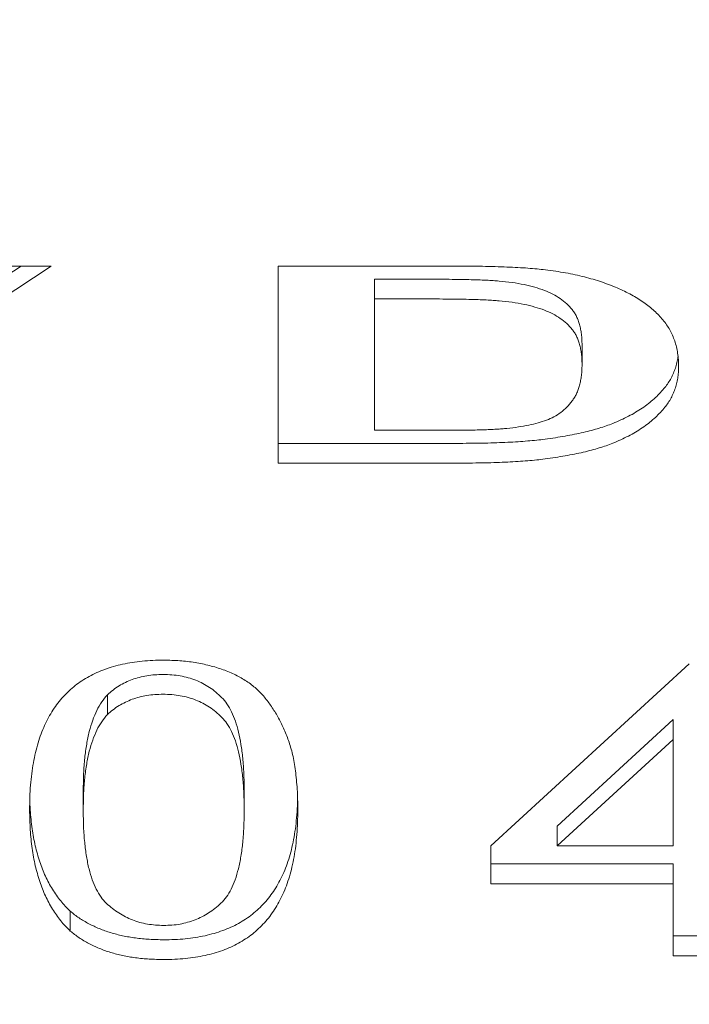
# Model space of a CAD drawing. Units: millimetres. Extents: x -3201 to 3632, y -2323 to 4670.
# Drawn here: x -993 to -988, y 1281 to 1288 of the extents above; entities that cross this region are included whole.
import ezdxf

# ---------------------------------------------------------------- set-up
doc = ezdxf.new("R2010")
doc.units = ezdxf.units.MM
doc.header["$LTSCALE"] = 0.2
doc.header["$MEASUREMENT"] = 0
doc.header["$PDMODE"] = 1
doc.layers.add('HAGS-Dim Plan', color=7, linetype='Continuous', lineweight=100)
doc.styles.get("Standard").update_dxf_attribs({"font": 'g13f12d.shx', "height": 300})
doc.dimstyles.new('HAGS - Dim Plan', dxfattribs={"dimtxt": 300, "dimasz": 200, "dimexe": 0.18, "dimexo": 0.0625, "dimgap": 150, "dimtad": 0, "dimlfac": 0.001, "dimrnd": 0.01, "dimzin": 1, "dimdsep": 46, "dimtxsty": 'Standard', "dimblk": 'HAGS - Dim Plan arrow', "dimcen": 0.1, "dimse1": 1, "dimse2": 1, "dimclrd": 1, "dimadec": 0, "dimazin": 0, "dimtfac": 1, "dimtofl": 0, "dimtmove": 0, "dimatfit": 3, "dimfxl": 1, "dimtolj": 1, "dimtzin": 0, "dimarcsym": 0})

# ---------------------------------------------------------------- blocks, each defined once
blk = doc.blocks.new('HAGS - Dim Plan arrow')
at = {"color": 1, "lineweight": 0}
blk.add_lwpolyline([(0, 0, 0, 0.35, 0), (-1, 0, 0.015, 0.015, 0)], format="xyseb", dxfattribs=at)
blk = doc.blocks.new('*D49')
at = {"layer": 'Defpoints', "color": 0, "linetype": 'ByBlock', "transparency": 16777216}
for p in [(-1000.7403, 3604.7251), (3434.7526, 3604.7251), (647.9023, -1798.2318)]:
    blk.add_point(p, dxfattribs=at)
at = {"layer": 'HAGS-Dim Plan', "color": 1, "linetype": 'ByBlock', "lineweight": -2, "transparency": 16777216}
for p, q in [((3434.7526, 3404.7251), (3434.7526, 1514.2855)), ((3434.7526, -1598.2318), (3434.7526, 273.4124))]:
    blk.add_line(p, q, dxfattribs=at)
at = {"layer": 'HAGS-Dim Plan', "color": 1, "linetype": 'ByBlock', "lineweight": -2, "transparency": 16777216, "xscale": 200, "yscale": 200, "zscale": 200}
for p, rotation in [((3434.7526, 3604.7251), 90), ((3434.7526, -1798.2318), 270)]:
    blk.add_blockref('HAGS - Dim Plan arrow', p, dxfattribs=dict(at, rotation=rotation))
at = {"layer": 'HAGS-Dim Plan', "color": 0, "linetype": 'ByBlock', "transparency": 16777216, "insert": (3434.7526, 893.8489), "char_height": 300, "attachment_point": 5, "rotation": 90}
blk.add_mtext('\\A1;5.40m', dxfattribs=at)
blk = doc.blocks.new('*D50')
at = {"layer": 'Defpoints', "color": 0, "linetype": 'ByBlock', "transparency": 16777216}
for p in [(966.7932, 3977.6184), (-1887.0162, 1677.2476, 284.1975), (966.7932, 12.0188, 606.6896)]:
    blk.add_point(p, dxfattribs=at)
at = {"layer": 'HAGS-Dim Plan', "color": 1, "linetype": 'ByBlock', "lineweight": -2, "transparency": 16777216}
for p, q in [((-1687.0162, 3977.6184), (-972.2906, 3977.6184)), ((766.7932, 3977.6184), (246.2006, 3977.6184))]:
    blk.add_line(p, q, dxfattribs=at)
at = {"layer": 'HAGS-Dim Plan', "color": 1, "linetype": 'ByBlock', "lineweight": -2, "transparency": 16777216, "xscale": 200, "yscale": 200, "zscale": 200, "rotation": 180}
blk.add_blockref('HAGS - Dim Plan arrow', (-1887.0162, 3977.6184), dxfattribs=at)
at = {"layer": 'HAGS-Dim Plan', "color": 1, "linetype": 'ByBlock', "lineweight": -2, "transparency": 16777216, "xscale": 200, "yscale": 200, "zscale": 200}
blk.add_blockref('HAGS - Dim Plan arrow', (966.7932, 3977.6184), dxfattribs=at)
at = {"layer": 'HAGS-Dim Plan', "color": 0, "linetype": 'ByBlock', "transparency": 16777216, "insert": (-363.045, 3977.6184), "char_height": 300, "attachment_point": 5}
blk.add_mtext('\\A1;2.85m', dxfattribs=at)
blk = doc.blocks.new('*D62')
at = {"layer": 'Defpoints', "color": 0, "linetype": 'ByBlock', "transparency": 16777216}
for p in [(2463.135, 4472.8105), (-3200.8037, 1668.3833), (2463.135, -70.8883)]:
    blk.add_point(p, dxfattribs=at)
at = {"layer": 'HAGS-Dim Plan', "color": 1, "linetype": 'ByBlock', "lineweight": -2, "transparency": 16777216}
for p, q in [((-3000.8037, 4472.8105), (-953.0314, 4472.8105)), ((2263.135, 4472.8105), (257.8417, 4472.8105))]:
    blk.add_line(p, q, dxfattribs=at)
at = {"layer": 'HAGS-Dim Plan', "color": 1, "linetype": 'ByBlock', "lineweight": -2, "transparency": 16777216, "xscale": 200, "yscale": 200, "zscale": 200, "rotation": 180}
blk.add_blockref('HAGS - Dim Plan arrow', (-3200.8037, 4472.8105), dxfattribs=at)
at = {"layer": 'HAGS-Dim Plan', "color": 1, "linetype": 'ByBlock', "lineweight": -2, "transparency": 16777216, "xscale": 200, "yscale": 200, "zscale": 200}
blk.add_blockref('HAGS - Dim Plan arrow', (2463.135, 4472.8105), dxfattribs=at)
at = {"layer": 'HAGS-Dim Plan', "color": 0, "linetype": 'ByBlock', "transparency": 16777216, "insert": (-347.5948, 4472.8105), "char_height": 300, "attachment_point": 5}
blk.add_mtext('\\A1;5.65m', dxfattribs=at)

msp = doc.modelspace()

# ---------------------------------------------------------------- linework, layer by layer
at = {"lineweight": 0}
for p, q in [((-992.7888, 1286.5907), (-994.0324, 1285.771)), ((-993.0037, 1286.5907), (-994.0324, 1285.9126)), ((-993.6066, 1286.5907), (-992.7888, 1286.5907)), ((-991.1606, 1285.1786), (-991.1606, 1286.5907)), ((-991.1606, 1286.5907), (-989.8966, 1286.5907)), ((-990.153, 1286.497), (-990.4683, 1286.497)), ((-990.4683, 1286.497), (-990.4683, 1285.414)), ((-990.153, 1286.3554), (-990.4683, 1286.3554)), ((-988.9812, 1286.0258), (-988.9812, 1285.8841)), ((-990.4683, 1285.414), (-989.9443, 1285.414)), ((-989.859, 1285.3203), (-991.1606, 1285.3203)), ((-989.859, 1285.1786), (-991.1606, 1285.1786)), ((-989.635, 1282.4359), (-988.2119, 1283.7394)), ((-992.3844, 1283.5187), (-992.3844, 1283.377)), ((-988.3273, 1283.3405), (-989.1602, 1282.5775)), ((-988.3273, 1282.4359), (-988.3273, 1283.3405)), ((-988.3273, 1283.1988), (-989.1602, 1282.4359)), ((-992.5581, 1282.8355), (-992.5581, 1282.6939)), ((-991.4042, 1282.8355), (-991.4042, 1282.6939)), ((-989.1602, 1282.5775), (-989.1602, 1282.4359)), ((-989.635, 1282.1644), (-989.635, 1282.4359)), ((-989.1602, 1282.4359), (-988.3273, 1282.4359)), ((-988.3273, 1282.306), (-989.635, 1282.306)), ((-988.3273, 1281.6484), (-988.3273, 1282.306)), ((-988.3273, 1282.1644), (-989.635, 1282.1644)), ((-992.6512, 1281.967), (-992.6512, 1281.8253)), ((-987.9427, 1281.79), (-988.3273, 1281.79)), ((-987.9427, 1281.6484), (-988.3273, 1281.6484))]:
    msp.add_line(p, q, dxfattribs=at)
for points, knots in [([(-989.8966, 1286.5907), (-989.862, 1286.5908), (-989.795, 1286.5908), (-989.6975, 1286.5891), (-989.6064, 1286.5874), (-989.5216, 1286.5841), (-989.4433, 1286.5806), (-989.3713, 1286.5762), (-989.3057, 1286.5705), (-989.2641, 1286.566), (-989.2444, 1286.5639)], [0, 0, 0, 0, 0.15866, 0.307549, 0.447284, 0.576714, 0.697044, 0.807134, 0.908342, 1, 1, 1, 1]), ([(-989.2444, 1286.5639), (-989.2196, 1286.5606), (-989.1709, 1286.5541), (-989.0994, 1286.5427), (-989.031, 1286.5286), (-988.9649, 1286.5135), (-988.9019, 1286.4961), (-988.8409, 1286.4777), (-988.7835, 1286.4565), (-988.7283, 1286.4343), (-988.6765, 1286.4102), (-988.6273, 1286.385), (-988.5812, 1286.3585), (-988.5386, 1286.3304), (-988.4994, 1286.3009), (-988.4631, 1286.2703), (-988.4303, 1286.2383), (-988.4004, 1286.2051), (-988.3737, 1286.1702), (-988.3509, 1286.1332), (-988.3316, 1286.0944), (-988.3162, 1286.0535), (-988.3036, 1286.0107), (-988.295, 1285.9659), (-988.2896, 1285.9192), (-988.2891, 1285.8873), (-988.2888, 1285.8711)], [0, 0, 0, 0, 0.050066, 0.098588, 0.145842, 0.191708, 0.236699, 0.280475, 0.323483, 0.365494, 0.406754, 0.44687, 0.486326, 0.524855, 0.562815, 0.60016, 0.637249, 0.674024, 0.711104, 0.748812, 0.787374, 0.827005, 0.867953, 0.91033, 0.954297, 1, 1, 1, 1]), ([(-989.5765, 1286.4835), (-989.5903, 1286.4845), (-989.6206, 1286.4869), (-989.6706, 1286.4897), (-989.7294, 1286.4918), (-989.797, 1286.4939), (-989.8735, 1286.4951), (-989.9588, 1286.4964), (-990.053, 1286.4968), (-990.1187, 1286.4969), (-990.153, 1286.497)], [0, 0, 0, 0, 0.071911, 0.158966, 0.260475, 0.377899, 0.510541, 0.658436, 0.821584, 1, 1, 1, 1]), ([(-988.9812, 1286.0258), (-988.9814, 1286.0392), (-988.9819, 1286.0651), (-988.985, 1286.1028), (-988.9907, 1286.138), (-988.9979, 1286.1709), (-989.0086, 1286.2014), (-989.0204, 1286.2296), (-989.0347, 1286.2554), (-989.0573, 1286.2861), (-989.0899, 1286.3211), (-989.1365, 1286.3584), (-989.1907, 1286.3904), (-989.2519, 1286.4179), (-989.3215, 1286.4404), (-989.3987, 1286.4594), (-989.4846, 1286.474), (-989.545, 1286.4802), (-989.5765, 1286.4835)], [0, 0, 0, 0, 0.057375, 0.111199, 0.161609, 0.209093, 0.253967, 0.295755, 0.335287, 0.372504, 0.44365, 0.514334, 0.584573, 0.656855, 0.733118, 0.815265, 0.903836, 1, 1, 1, 1]), ([(-989.5765, 1286.3418), (-989.5903, 1286.3429), (-989.6206, 1286.3453), (-989.6706, 1286.3481), (-989.7294, 1286.3502), (-989.797, 1286.3522), (-989.8735, 1286.3535), (-989.9588, 1286.3547), (-990.053, 1286.3552), (-990.1187, 1286.3553), (-990.153, 1286.3554)], [0, 0, 0, 0, 0.071911, 0.158966, 0.260475, 0.377899, 0.510541, 0.658436, 0.821584, 1, 1, 1, 1]), ([(-988.9812, 1285.8841), (-988.9814, 1285.8975), (-988.9819, 1285.9235), (-988.985, 1285.9612), (-988.9907, 1285.9963), (-988.9979, 1286.0293), (-989.0086, 1286.0597), (-989.0204, 1286.088), (-989.0347, 1286.1138), (-989.0573, 1286.1445), (-989.0899, 1286.1795), (-989.1365, 1286.2168), (-989.1907, 1286.2488), (-989.2519, 1286.2763), (-989.3215, 1286.2987), (-989.3987, 1286.3177), (-989.4846, 1286.3324), (-989.545, 1286.3386), (-989.5765, 1286.3418)], [0, 0, 0, 0, 0.057375, 0.111199, 0.161609, 0.209093, 0.253967, 0.295755, 0.335287, 0.372504, 0.44365, 0.514334, 0.584573, 0.656855, 0.733118, 0.815265, 0.903836, 1, 1, 1, 1]), ([(-988.2928, 1285.9455), (-988.2935, 1285.9399), (-988.2963, 1285.921), (-988.3031, 1285.8892), (-988.3142, 1285.8507), (-988.3289, 1285.8138), (-988.3471, 1285.7784), (-988.3686, 1285.7445), (-988.3855, 1285.723), (-988.3938, 1285.7123)], [0.2148625, 0.2148625, 0.2148625, 0.2148625, 0.2688105, 0.3975988, 0.5221572, 0.6451362, 0.7643098, 0.8831921, 1, 1, 1, 1]), ([(-989.5196, 1285.4276), (-989.4923, 1285.4307), (-989.4397, 1285.4367), (-989.365, 1285.4499), (-989.2976, 1285.4665), (-989.2364, 1285.4854), (-989.1809, 1285.51), (-989.1319, 1285.5415), (-989.0882, 1285.5798), (-989.0571, 1285.6165), (-989.0348, 1285.649), (-989.0204, 1285.6763), (-989.0088, 1285.7058), (-988.9979, 1285.7373), (-988.9908, 1285.771), (-988.985, 1285.8067), (-988.9819, 1285.8447), (-988.9814, 1285.8707), (-988.9812, 1285.8841)], [0, 0, 0, 0, 0.087624, 0.168774, 0.243553, 0.313218, 0.380341, 0.449825, 0.522296, 0.599917, 0.641163, 0.684532, 0.730317, 0.77854, 0.829514, 0.883139, 0.939921, 1, 1, 1, 1]), ([(-988.2888, 1285.8711), (-988.2892, 1285.8569), (-988.2898, 1285.8288), (-988.2945, 1285.7874), (-988.3031, 1285.7476), (-988.3142, 1285.7091), (-988.3289, 1285.6722), (-988.3471, 1285.6368), (-988.3686, 1285.6029), (-988.3855, 1285.5814), (-988.3938, 1285.5707)], [0, 0, 0, 0, 0.136465, 0.268811, 0.397599, 0.522157, 0.645136, 0.76431, 0.883192, 1, 1, 1, 1]), ([(-988.3938, 1285.7123), (-988.4049, 1285.6997), (-988.427, 1285.6745), (-988.4647, 1285.6388), (-988.5052, 1285.6047), (-988.5493, 1285.5724), (-988.5971, 1285.542), (-988.6486, 1285.5138), (-988.7031, 1285.4871), (-988.7414, 1285.471), (-988.7608, 1285.4628)], [0, 0, 0, 0, 0.122714, 0.244466, 0.366407, 0.489568, 0.613984, 0.740267, 0.868798, 1, 1, 1, 1]), ([(-988.3938, 1285.5707), (-988.4049, 1285.558), (-988.427, 1285.5328), (-988.4647, 1285.4972), (-988.5052, 1285.463), (-988.5493, 1285.4308), (-988.5971, 1285.4004), (-988.6486, 1285.3722), (-988.7031, 1285.3455), (-988.7414, 1285.3294), (-988.7608, 1285.3212)], [0, 0, 0, 0, 0.122714, 0.244466, 0.366407, 0.489568, 0.613984, 0.740267, 0.868798, 1, 1, 1, 1]), ([(-989.9443, 1285.414), (-989.9207, 1285.4141), (-989.875, 1285.4142), (-989.8091, 1285.4147), (-989.7484, 1285.4159), (-989.6928, 1285.4172), (-989.6422, 1285.4193), (-989.5967, 1285.4213), (-989.5564, 1285.4242), (-989.5314, 1285.4265), (-989.5196, 1285.4276)], [0, 0, 0, 0, 0.166698, 0.322104, 0.464363, 0.595355, 0.714203, 0.82183, 0.916478, 1, 1, 1, 1]), ([(-988.7608, 1285.4628), (-988.7763, 1285.4569), (-988.8082, 1285.4446), (-988.8594, 1285.4284), (-988.9143, 1285.4128), (-988.9731, 1285.3981), (-989.0359, 1285.3845), (-989.1027, 1285.3722), (-989.1734, 1285.3605), (-989.2219, 1285.3537), (-989.2468, 1285.3503)], [0, 0, 0, 0, 0.103281, 0.212182, 0.327332, 0.448954, 0.576263, 0.710968, 0.851924, 1, 1, 1, 1]), ([(-989.2468, 1285.3503), (-989.2666, 1285.3478), (-989.3079, 1285.3426), (-989.3725, 1285.3371), (-989.4418, 1285.3314), (-989.516, 1285.3278), (-989.5949, 1285.3242), (-989.6787, 1285.3221), (-989.7672, 1285.3206), (-989.8278, 1285.3204), (-989.859, 1285.3203)], [0, 0, 0, 0, 0.098515, 0.204386, 0.317871, 0.438847, 0.567541, 0.703922, 0.848064, 1, 1, 1, 1]), ([(-988.7608, 1285.3212), (-988.7763, 1285.3152), (-988.8082, 1285.3029), (-988.8594, 1285.2867), (-988.9143, 1285.2712), (-988.9731, 1285.2565), (-989.0359, 1285.2428), (-989.1027, 1285.2306), (-989.1734, 1285.2189), (-989.2219, 1285.2121), (-989.2468, 1285.2086)], [0, 0, 0, 0, 0.103281, 0.212182, 0.327332, 0.448954, 0.576263, 0.710968, 0.851924, 1, 1, 1, 1]), ([(-989.2468, 1285.2086), (-989.2666, 1285.2062), (-989.3079, 1285.201), (-989.3725, 1285.1955), (-989.4418, 1285.1897), (-989.516, 1285.1862), (-989.5949, 1285.1825), (-989.6787, 1285.1805), (-989.7672, 1285.179), (-989.8278, 1285.1788), (-989.859, 1285.1786)], [0, 0, 0, 0, 0.098515, 0.204386, 0.317871, 0.438847, 0.567541, 0.703922, 0.848064, 1, 1, 1, 1]), ([(-992.9427, 1282.693), (-992.9423, 1282.7233), (-992.9415, 1282.7826), (-992.9368, 1282.8694), (-992.9286, 1282.9517), (-992.9163, 1283.0297), (-992.9018, 1283.1034), (-992.8829, 1283.1727), (-992.8617, 1283.2378), (-992.8362, 1283.2986), (-992.8082, 1283.3556), (-992.7764, 1283.4089), (-992.7406, 1283.4582), (-992.7027, 1283.5041), (-992.6605, 1283.5459), (-992.6166, 1283.5848), (-992.5679, 1283.6193), (-992.5163, 1283.6503), (-992.4611, 1283.6777), (-992.4027, 1283.7013), (-992.3412, 1283.7222), (-992.2754, 1283.7379), (-992.2067, 1283.7507), (-992.1346, 1283.7601), (-992.0591, 1283.7657), (-992.0074, 1283.7663), (-991.9812, 1283.7665)], [0, 0, 0, 0, 0.063114, 0.123615, 0.180974, 0.235261, 0.287101, 0.336031, 0.382382, 0.426334, 0.468211, 0.50825, 0.546628, 0.58365, 0.618994, 0.653583, 0.687156, 0.720422, 0.75323, 0.78626, 0.819504, 0.853545, 0.888308, 0.923996, 0.96135, 1, 1, 1, 1]), ([(-991.9812, 1283.7665), (-991.9426, 1283.7657), (-991.8669, 1283.7642), (-991.7564, 1283.7514), (-991.6523, 1283.7294), (-991.5546, 1283.6999), (-991.4649, 1283.6623), (-991.3849, 1283.6167), (-991.3153, 1283.5634), (-991.257, 1283.5018), (-991.2059, 1283.4337), (-991.1606, 1283.3588), (-991.1196, 1283.2771), (-991.0905, 1283.2039), (-991.0698, 1283.1408), (-991.0561, 1283.0887), (-991.0447, 1283.0325), (-991.0359, 1282.9723), (-991.0288, 1282.9082), (-991.0232, 1282.8402), (-991.0204, 1282.768), (-991.0199, 1282.7185), (-991.0196, 1282.693)], [0, 0, 0, 0, 0.056724, 0.111437, 0.164368, 0.216435, 0.267641, 0.31736, 0.367473, 0.41821, 0.471404, 0.527966, 0.588061, 0.652134, 0.686345, 0.723264, 0.76261, 0.804739, 0.84943, 0.896711, 0.94689, 1, 1, 1, 1]), ([(-991.9854, 1283.6638), (-992.0052, 1283.6634), (-992.0444, 1283.6627), (-992.1018, 1283.6558), (-992.1561, 1283.6442), (-992.2081, 1283.6285), (-992.2564, 1283.6073), (-992.303, 1283.5827), (-992.3456, 1283.5526), (-992.3713, 1283.5302), (-992.3844, 1283.5187)], [0, 0, 0, 0, 0.127665, 0.251739, 0.372753, 0.492147, 0.61407, 0.737197, 0.865607, 1, 1, 1, 1]), ([(-991.4042, 1282.8355), (-991.4046, 1282.8754), (-991.4053, 1282.9519), (-991.4132, 1283.0611), (-991.4255, 1283.1599), (-991.4424, 1283.2484), (-991.4649, 1283.3264), (-991.4922, 1283.3942), (-991.5246, 1283.4515), (-991.5632, 1283.4989), (-991.6062, 1283.5379), (-991.6511, 1283.5716), (-991.6991, 1283.6002), (-991.7509, 1283.6232), (-991.8049, 1283.6418), (-991.8624, 1283.6545), (-991.9228, 1283.6624), (-991.9643, 1283.6633), (-991.9854, 1283.6638)], [0, 0, 0, 0, 0.1156291, 0.221541, 0.3170479, 0.4031509, 0.4801812, 0.5476494, 0.6070358, 0.6586524, 0.7057229, 0.7498041, 0.7925868, 0.833874, 0.8747684, 0.9152227, 0.9568807, 1, 1, 1, 1]), ([(-992.3844, 1283.5187), (-992.3987, 1283.5018), (-992.4289, 1283.4662), (-992.4627, 1283.4042), (-992.4925, 1283.3334), (-992.5171, 1283.2527), (-992.5348, 1283.1622), (-992.5489, 1283.062), (-992.5562, 1282.952), (-992.5574, 1282.8754), (-992.5581, 1282.8355)], [0, 0, 0, 0, 0.083888, 0.177154, 0.282514, 0.3994, 0.529491, 0.672802, 0.829536, 1, 1, 1, 1]), ([(-991.9854, 1283.5221), (-992.0052, 1283.5218), (-992.0444, 1283.5211), (-992.1018, 1283.5141), (-992.1561, 1283.5025), (-992.2081, 1283.4868), (-992.2564, 1283.4657), (-992.303, 1283.441), (-992.3456, 1283.411), (-992.3713, 1283.3885), (-992.3844, 1283.377)], [0, 0, 0, 0, 0.127665, 0.251739, 0.372753, 0.492147, 0.61407, 0.737197, 0.865607, 1, 1, 1, 1]), ([(-991.4042, 1282.6939), (-991.4046, 1282.7338), (-991.4053, 1282.8102), (-991.4132, 1282.9195), (-991.4255, 1283.0183), (-991.4424, 1283.1068), (-991.4649, 1283.1848), (-991.4922, 1283.2525), (-991.5246, 1283.3099), (-991.5632, 1283.3573), (-991.6062, 1283.3962), (-991.6511, 1283.4299), (-991.6991, 1283.4586), (-991.7509, 1283.4816), (-991.8049, 1283.5001), (-991.8624, 1283.5129), (-991.9228, 1283.5207), (-991.9643, 1283.5217), (-991.9854, 1283.5221)], [0, 0, 0, 0, 0.1156291, 0.221541, 0.3170479, 0.4031509, 0.4801812, 0.5476494, 0.6070358, 0.6586524, 0.7057229, 0.7498041, 0.7925868, 0.833874, 0.8747684, 0.9152227, 0.9568807, 1, 1, 1, 1]), ([(-992.3844, 1283.377), (-992.3987, 1283.3602), (-992.4289, 1283.3245), (-992.4627, 1283.2626), (-992.4925, 1283.1918), (-992.5171, 1283.1111), (-992.5348, 1283.0206), (-992.5489, 1282.9204), (-992.5562, 1282.8103), (-992.5574, 1282.7338), (-992.5581, 1282.6939)], [0, 0, 0, 0, 0.083888, 0.177154, 0.282514, 0.3994, 0.529491, 0.672802, 0.829536, 1, 1, 1, 1]), ([(-992.6512, 1281.967), (-992.675, 1281.9912), (-992.724, 1282.0411), (-992.7814, 1282.1263), (-992.8326, 1282.22), (-992.8728, 1282.3241), (-992.9042, 1282.4379), (-992.927, 1282.5615), (-992.9378, 1282.674), (-992.9405, 1282.7454), (-992.9413, 1282.7722)], [0, 0, 0, 0, 0.0974207, 0.2008856, 0.311172, 0.4297979, 0.5577399, 0.6947153, 0.8421299, 0.9310896, 0.9310896, 0.9310896, 0.9310896]), ([(-991.0208, 1282.7671), (-991.0209, 1282.7595), (-991.022, 1282.7232), (-991.0254, 1282.6596), (-991.0341, 1282.5779), (-991.0448, 1282.5002), (-991.061, 1282.4269), (-991.0785, 1282.3575), (-991.1001, 1282.2925), (-991.1253, 1282.2318), (-991.1537, 1282.175), (-991.1849, 1282.1218), (-991.2194, 1282.0721), (-991.2583, 1282.0265), (-991.2998, 1281.9844), (-991.3442, 1281.9455), (-991.3924, 1281.9105), (-991.4444, 1281.8796), (-991.4992, 1281.8517), (-991.5578, 1281.8279), (-991.62, 1281.8081), (-991.6853, 1281.7912), (-991.7544, 1281.7788), (-991.8269, 1281.7693), (-991.9028, 1281.7637), (-991.9547, 1281.7632), (-991.9812, 1281.7629)], [0.047012, 0.047012, 0.047012, 0.047012, 0.0628739, 0.1228366, 0.1796566, 0.23396, 0.285595, 0.3345131, 0.3809048, 0.4248946, 0.466529, 0.5064883, 0.5450316, 0.5818312, 0.6174483, 0.6520669, 0.6858797, 0.7191746, 0.7521816, 0.7852402, 0.8186564, 0.8525477, 0.8876263, 0.9236351, 0.9610218, 1, 1, 1, 1]), ([(-992.6512, 1281.8253), (-992.675, 1281.8495), (-992.724, 1281.8995), (-992.7814, 1281.9846), (-992.8326, 1282.0784), (-992.8728, 1282.1825), (-992.9042, 1282.2963), (-992.927, 1282.4198), (-992.9398, 1282.5532), (-992.9417, 1282.6454), (-992.9427, 1282.693)], [0, 0, 0, 0, 0.0974207, 0.2008856, 0.311172, 0.4297979, 0.5577399, 0.6947153, 0.8421299, 1, 1, 1, 1]), ([(-992.5581, 1282.6939), (-992.5577, 1282.6532), (-992.557, 1282.5752), (-992.5493, 1282.4638), (-992.5362, 1282.3632), (-992.5188, 1282.2738), (-992.4958, 1282.1952), (-992.467, 1282.1278), (-992.4345, 1282.0707), (-992.3943, 1282.0246), (-992.3503, 1281.987), (-992.3049, 1281.9547), (-992.2569, 1281.9272), (-992.2068, 1281.9043), (-992.1537, 1281.887), (-992.0983, 1281.8744), (-992.0404, 1281.8672), (-992.001, 1281.8662), (-991.9812, 1281.8656)], [0, 0, 0, 0, 0.118406, 0.226654, 0.324092, 0.411705, 0.489026, 0.556909, 0.616233, 0.667349, 0.713512, 0.757697, 0.799493, 0.839976, 0.879886, 0.919149, 0.959227, 1, 1, 1, 1]), ([(-991.9812, 1281.8656), (-991.9613, 1281.8662), (-991.9219, 1281.8672), (-991.8639, 1281.8743), (-991.8087, 1281.8875), (-991.7557, 1281.9048), (-991.7052, 1281.9272), (-991.6575, 1281.9548), (-991.6118, 1281.987), (-991.568, 1282.0251), (-991.5281, 1282.0714), (-991.495, 1282.1284), (-991.4666, 1282.196), (-991.4435, 1282.2745), (-991.4261, 1282.3638), (-991.413, 1282.464), (-991.4053, 1282.5753), (-991.4046, 1282.6532), (-991.4042, 1282.6939)], [0, 0, 0, 0, 0.040782, 0.08087, 0.120268, 0.160187, 0.20046, 0.242265, 0.286459, 0.332952, 0.384431, 0.443389, 0.511681, 0.58902, 0.676245, 0.773705, 0.881568, 1, 1, 1, 1]), ([(-991.0196, 1282.693), (-991.02, 1282.6629), (-991.0208, 1282.6041), (-991.0254, 1282.518), (-991.0341, 1282.4362), (-991.0448, 1282.3586), (-991.061, 1282.2853), (-991.0785, 1282.2159), (-991.1001, 1282.1509), (-991.1253, 1282.0902), (-991.1537, 1282.0334), (-991.1849, 1281.9802), (-991.2194, 1281.9305), (-991.2583, 1281.8849), (-991.2998, 1281.8428), (-991.3442, 1281.8039), (-991.3924, 1281.7689), (-991.4444, 1281.738), (-991.4992, 1281.7101), (-991.5578, 1281.6862), (-991.62, 1281.6664), (-991.6853, 1281.6495), (-991.7544, 1281.6372), (-991.8269, 1281.6277), (-991.9028, 1281.6221), (-991.9547, 1281.6215), (-991.9812, 1281.6212)], [0, 0, 0, 0, 0.062874, 0.122837, 0.179657, 0.23396, 0.285595, 0.334513, 0.380905, 0.424895, 0.466529, 0.506488, 0.545032, 0.581831, 0.617448, 0.652067, 0.68588, 0.719175, 0.752182, 0.78524, 0.818656, 0.852548, 0.887626, 0.923635, 0.961022, 1, 1, 1, 1]), ([(-991.9812, 1281.7629), (-992.0158, 1281.7636), (-992.0835, 1281.7649), (-992.1823, 1281.7742), (-992.275, 1281.7905), (-992.3624, 1281.8123), (-992.4436, 1281.8416), (-992.5188, 1281.8771), (-992.5898, 1281.9182), (-992.6306, 1281.9506), (-992.6512, 1281.967)], [0, 0, 0, 0, 0.1379032, 0.2688733, 0.3951781, 0.5170892, 0.636743, 0.7562218, 0.8766284, 1, 1, 1, 1]), ([(-991.9812, 1281.6212), (-992.0158, 1281.6219), (-992.0835, 1281.6233), (-992.1823, 1281.6326), (-992.275, 1281.6488), (-992.3624, 1281.6707), (-992.4436, 1281.6999), (-992.5188, 1281.7355), (-992.5898, 1281.7765), (-992.6306, 1281.8089), (-992.6512, 1281.8253)], [0, 0, 0, 0, 0.1379032, 0.2688733, 0.3951781, 0.5170892, 0.636743, 0.7562218, 0.8766284, 1, 1, 1, 1])]:
    msp.add_open_spline(points, degree=3, knots=knots, dxfattribs=at)

# ---------------------------------------------------------------- dimensions: what is measured, and where the dimension line sits
at = {"layer": 'HAGS-Dim Plan', "linetype": 'ByBlock'}
for base, p1, p2, picture, middle in [((2463.135, 4472.8105), (-3200.8037, 1668.3833), (2463.135, -70.8883), '*D62', (-347.5948, 4472.8105)), ((966.7932, 3977.6184), (-1887.0162, 1677.2476, 284.1975), (966.7932, 12.0188, 606.6896), '*D50', (-363.045, 3977.6184))]:
    dim = msp.add_linear_dim(base=base, p1=p1, p2=p2, dimstyle='HAGS - Dim Plan', override={"dimrnd": 0.05, "dimpost": 'm'}, dxfattribs=at)
    dim.commit()
    dim.dimension.update_dxf_attribs({"geometry": picture, "text_midpoint": middle, "dimtype": 160})
dim = msp.add_linear_dim(base=(3434.7526, 3604.7251), p1=(647.9023, -1798.2318), p2=(-1000.7403, 3604.7251), angle=90, dimstyle='HAGS - Dim Plan', override={"dimrnd": 0.05, "dimpost": 'm'}, dxfattribs=at)
dim.commit()
dim.dimension.update_dxf_attribs({"geometry": '*D49', "text_midpoint": (3434.7526, 893.8489), "dimtype": 160})

doc.saveas('drawing.dxf')
